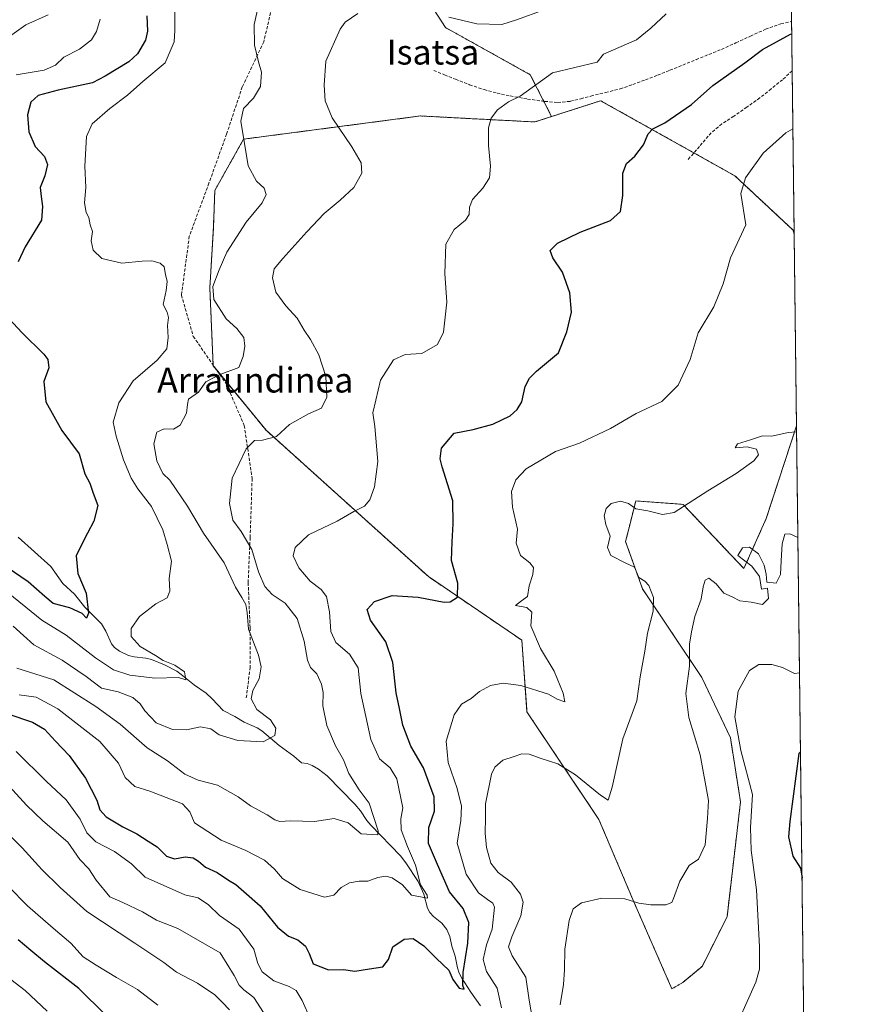
# Model space of a CAD drawing. Units: metres. Extents: x 579782 to 583206, y 4761284 to 4763638.
# Drawn here: x 582937 to 583206, y 4762640 to 4762957 of the extents above; entities that cross this region are included whole.
import ezdxf
from ezdxf.enums import TextEntityAlignment as Align

# ---------------------------------------------------------------- set-up
doc = ezdxf.new("R2010")
doc.units = ezdxf.units.M
doc.header["$MEASUREMENT"] = 0
doc.linetypes.add('TRAZOS', pattern=[0.75, 0.5, -0.25])
doc.linetypes.add('TRAZOSX2', pattern=[1.5, 1, -0.5])
for name, color, linetype, lineweight in [('Arbolado forestal', 92, 'TRAZOS', 0), ('Arbolado forestal CxS', 92, 'Continuous', 0), ('Comarca CxS', 133, 'Continuous', 0), ('Comunidad Autónoma CxS', 142, 'Continuous', 0), ('Corriente natural lineal', 142, 'Continuous', 13), ('Curva de nivel maestra', 36, 'Continuous', 30), ('Curva de nivel normal', 36, 'Continuous', 0), ('Municipio CxS', 142, 'Continuous', 0), ('Pastizal CxS', 92, 'Continuous', 0), ('Provincia CxS', 1, 'Continuous', 0), ('Senda', 19, 'TRAZOSX2', 0), ('Texto cartográfico', 19, 'Continuous', 0)]:
    doc.layers.add(name, color=color, linetype=linetype, lineweight=lineweight)
doc.styles.add('Arial', font='txt', dxfattribs={"height": 0.2})

# ---------------------------------------------------------------- blocks, each defined once
blk = doc.blocks.new('*U151')
at = {"layer": 'Arbolado forestal CxS', "color": 92, "linetype": 'Continuous', "lineweight": 0}
blk.add_polyline3d([(583063.25, 4762971.88, 362.86), (583074.36, 4762954.7, 365.58), (583101.64, 4762939.54, 368.91), (583108.52, 4762926.07, 371.87), (583103.14, 4762924.33, 371.52), (583082.92, 4762925.39, 369.24), (583066.29, 4762926.26, 368.03), (583009.34, 4762918.8, 359.95), (583000.04, 4762902.3, 358.7), (582999.6, 4762890.23, 357.95), (582998.45, 4762870.9, 359.28), (582999.54, 4762845.87, 358.9), (583016.55, 4762825.1, 364.49), (583039.67, 4762804.29, 368.39), (583068.83, 4762777.98, 374.21), (583098.93, 4762757.51, 378.45), (583100.58, 4762734.41, 381.77), (583123.73, 4762699.81, 386.12), (583134.97, 4762673.33, 389.84), (583147.27, 4762645.23, 393.18), (583150.74, 4762647.34, 392.53), (583157, 4762652.52, 391.97), (583164.99, 4762668.44, 392.27), (583169.34, 4762705.45, 393.39), (583166.08, 4762726.13, 394.17), (583156.89, 4762745.5, 391.31), (583137.78, 4762774.02, 384.23), (583132.34, 4762789.26, 386.15), (583133.86, 4762795.37, 385.89), (583135.6, 4762802.33, 384.53), (583148.92, 4762801.37, 384.61), (583150.84, 4762801.24, 384.73), (583170.43, 4762780.55, 389.61), (583177.63, 4762796.65, 387.02), (583187.37, 4762826.52, 384.78), (583194.59, 4762233.81, 468.62)], dxfattribs=at)
blk = doc.blocks.new('*U165')
at = {"layer": 'Curva de nivel normal', "color": 36, "linetype": 'Continuous', "lineweight": 0}
blk.add_polyline3d([(583014.64, 4762964.33, 360), (583012.78, 4762955.67, 360), (583012.81, 4762949, 360), (583014.13, 4762943.67, 360), (583015.13, 4762940.4, 360), (583014.79, 4762935.73, 360), (583012.5, 4762931.96, 360), (583009.34, 4762928.71, 360), (583008.45, 4762924.61, 360), (583010.77, 4762910.16, 360), (583013.43, 4762905.29, 360), (583015.99, 4762902.99, 360), (583016.59, 4762900.97, 360), (583015.32, 4762898.32, 360), (583010.11, 4762892.02, 360), (583003.88, 4762882.43, 360), (583001.44, 4762876.7, 360), (582999.4, 4762871.36, 360), (582999.72, 4762867.19, 360), (583003.74, 4762860.98, 360), (583007.17, 4762857.84, 360), (583009.36, 4762855, 360), (583009.75, 4762852.14, 360), (583009.14, 4762848.87, 360), (583007.76, 4762845.32, 360), (583001.45, 4762842.93, 360), (582997.2, 4762840.65, 360), (582994.85, 4762837.33, 360), (582991.58, 4762835.11, 360), (582991.28, 4762833.43, 360), (582990.96, 4762830.61, 360), (582988.91, 4762826.71, 360), (582986.72, 4762825.45, 360), (582983.75, 4762825.6, 360), (582981.34, 4762824.47, 360), (582980.41, 4762820.72, 360), (582981.34, 4762815.24, 360), (582983.36, 4762811.15, 360), (582985.56, 4762809, 360), (582991.28, 4762800.68, 360), (582996.37, 4762791.93, 360), (583003.1, 4762782.42, 360), (583006.68, 4762774.6, 360), (583008.81, 4762771.24, 360), (583010.01, 4762769.01, 360), (583010.43, 4762766.43, 360), (583010.87, 4762761.1, 360), (583014.1, 4762752.66, 360), (583015, 4762748.9, 360), (583014.34, 4762745.05, 360), (583012.28, 4762741.33, 360), (583011.74, 4762738.68, 360), (583013.59, 4762735.18, 360), (583017.97, 4762731.88, 360), (583019.72, 4762729.14, 360), (583019.34, 4762726.85, 360), (583015.61, 4762724.74, 360), (583007.43, 4762725.18, 360), (583001.46, 4762727.02, 360), (582998.75, 4762728.98, 360), (582995.47, 4762729.6, 360), (582990.94, 4762728.68, 360), (582986.44, 4762728.75, 360), (582981.14, 4762730.92, 360), (582977.49, 4762734.72, 360), (582976.01, 4762737.04, 360), (582973.64, 4762739.05, 360), (582968.93, 4762740.94, 360), (582963.54, 4762742.1, 360), (582958.61, 4762745.84, 360), (582950.86, 4762751.1, 360), (582941.74, 4762755.98, 360), (582935.16, 4762762.07, 360)], dxfattribs=at)
blk = doc.blocks.new('*U169')
at = {"layer": 'Curva de nivel normal', "color": 36, "linetype": 'Continuous', "lineweight": 0}
blk.add_polyline3d([(582946.11, 4762638.04, 405), (582939.02, 4762644.79, 405), (582933.02, 4762649.32, 405)], dxfattribs=at)
blk = doc.blocks.new('*U195')
at = {"layer": 'Curva de nivel maestra', "color": 36, "linetype": 'Continuous', "lineweight": 30}
for points in [[(582964.89, 4762636.92, 400), (582956.29, 4762645.36, 400), (582945.16, 4762653.95, 400), (582940.77, 4762657.67, 400), (582936.71, 4762661.01, 400)], [(583188.65, 4762721.54, 400), (583188.17, 4762721, 400), (583185.18, 4762699.12, 400), (583184.83, 4762694.19, 400), (583186.18, 4762687.96, 400), (583188.68, 4762684.12, 400), (583189.15, 4762681, 400)]]:
    blk.add_polyline3d(points, dxfattribs=at)

msp = doc.modelspace()

# ---------------------------------------------------------------- linework, layer by layer
at = {"layer": 'Arbolado forestal', "color": 92, "linetype": 'TRAZOS', "lineweight": 0}
for points in [[(583183.19, 4763170.34, 362.81), (583185.79, 4762956.7, 374.4), (583185.98, 4762940.83, 376.93), (583186.62, 4762888.16, 382.49)], [(582959.4, 4763102.41, 336.71), (582967.27, 4763075.94, 344.51), (582989.5, 4763065.84, 349.47), (583009.7, 4763050.68, 353.13), (583027.89, 4763026.43, 355.15), (583034.81, 4763018.19, 355.89), (583049.1, 4763001.17, 357.89), (583063.25, 4762971.88, 362.86), (583074.36, 4762954.7, 365.58), (583101.64, 4762939.55, 368.91), (583106, 4762930.99, 371.12), (583108.52, 4762926.07, 371.87)], [(583186.62, 4762888.16, 382.49), (583186.25, 4762889.5, 382.46), (583167.55, 4762906.98, 379.24), (583154.32, 4762914.38, 376.96), (583124.3, 4762931.17, 372.43), (583108.52, 4762926.07, 371.87)], [(583108.52, 4762926.07, 371.87), (583103.14, 4762924.33, 371.52), (583082.92, 4762925.39, 369.24), (583066.29, 4762926.26, 368.03), (583009.34, 4762918.8, 359.95), (583000.04, 4762902.3, 358.7), (582999.6, 4762890.23, 357.95), (582998.45, 4762870.9, 359.28), (582999.53, 4762846.09, 358.84), (582999.54, 4762845.87, 358.9), (583000.5, 4762844.7, 359.33), (583016.55, 4762825.1, 364.49), (583039.67, 4762804.29, 368.39), (583068.83, 4762777.98, 374.21), (583098.92, 4762757.51, 378.45), (583100.58, 4762734.41, 381.77), (583123.73, 4762699.82, 386.12), (583134.97, 4762673.33, 389.84), (583147.26, 4762645.23, 393.18), (583150.74, 4762647.34, 392.53), (583157, 4762652.52, 391.97), (583164.99, 4762668.44, 392.27), (583169.34, 4762705.45, 393.39), (583166.08, 4762726.13, 394.16), (583156.89, 4762745.5, 391.31), (583137.78, 4762774.02, 384.23), (583132.34, 4762789.26, 386.15), (583133.86, 4762795.37, 385.89), (583135.6, 4762802.33, 384.53), (583148.92, 4762801.37, 384.61), (583150.84, 4762801.24, 384.73), (583170.43, 4762780.56, 389.61), (583177.63, 4762796.65, 387.02), (583187.37, 4762826.52, 384.78)], [(583187.37, 4762826.52, 384.78), (583191.83, 4762460.15, 404.08), (583194.31, 4762256.73, 463.06), (583194.33, 4762255.48, 463.14), (583194.34, 4762254.23, 463.23), (583194.59, 4762233.81, 468.62)]]:
    msp.add_polyline3d(points, dxfattribs=at)
at = {"layer": 'Arbolado forestal CxS', "color": 92, "linetype": 'Continuous', "lineweight": 0}
msp.add_polyline3d([(583183.19, 4763170.34, 362.81), (583186.62, 4762888.15, 382.49), (583186.25, 4762889.5, 382.46), (583167.55, 4762906.98, 379.24), (583124.3, 4762931.17, 372.43), (583108.52, 4762926.07, 371.87), (583101.64, 4762939.54, 368.91), (583074.36, 4762954.7, 365.58), (583063.25, 4762971.88, 362.86)], dxfattribs=at)
at = {"layer": 'Comarca CxS', "color": 133, "linetype": 'Continuous', "lineweight": 0}
msp.add_polyline3d([(583205.66, 4761324.8, 699.08), (579809.42, 4761284.44, 1222.14), (579803.62, 4761780.37, 945.76), (579782.38, 4763597.95, 480.45), (581094.58, 4763613.53, 367.76), (583177.49, 4763638.27, 278.62), (583205.66, 4761324.8, 699.08)], close=True, dxfattribs=at)
msp.add_polyline3d([(583205.66, 4761324.8, 699.08), (579809.42, 4761284.44, 1222.14), (579803.62, 4761780.37, 945.76), (579782.38, 4763597.95, 480.45), (581094.58, 4763613.53, 367.76), (583177.49, 4763638.27, 278.62), (583205.66, 4761324.8, 699.08)], close=True, dxfattribs=at)
at = {"layer": 'Comunidad Autónoma CxS', "color": 142, "linetype": 'Continuous', "lineweight": 0}
msp.add_polyline3d([(583205.66, 4761324.8, 699.08), (579809.42, 4761284.44, 1222.14), (579782.38, 4763597.95, 480.45), (583177.49, 4763638.27, 278.62), (583205.66, 4761324.8, 699.08)], close=True, dxfattribs=at)
msp.add_polyline3d([(583205.66, 4761324.8, 699.08), (579809.42, 4761284.44, 1222.14), (579782.38, 4763597.95, 480.45), (583177.49, 4763638.27, 278.62), (583205.66, 4761324.8, 699.08)], close=True, dxfattribs=at)
at = {"layer": 'Corriente natural lineal', "color": 142, "linetype": 'Continuous', "lineweight": 13}
msp.add_polyline3d([(583085.58, 4762639.81, 376.46), (583082.47, 4762644.18, 375.83), (583079.56, 4762648.76, 375.54), (583078.75, 4762650.31, 374.93), (583078.21, 4762652.09, 374.29), (583077.42, 4762655.77, 373.41), (583076.4, 4762659.04, 372.42), (583075.72, 4762662.17, 371.96), (583074.79, 4762664.4, 371.77), (583073.14, 4762666.4, 371.76), (583070.44, 4762668.6, 371.54), (583069.33, 4762669.8, 371.4), (583068.54, 4762671.3, 371.09), (583067.35, 4762675.72, 370.38), (583065.5, 4762679.78, 370), (583061.55, 4762685.81, 368.13), (583059.8, 4762688.06, 368.05), (583050.25, 4762697.96, 364.26), (583049.04, 4762699.44, 364.06), (583046.97, 4762702.56, 362.96), (583045.14, 4762704.76, 363.04), (583036.19, 4762713.83, 362.17), (583033.49, 4762716.01, 361.53), (583031.41, 4762717.22, 360.76), (583029.78, 4762717.82, 360.48), (583028, 4762718, 360.26), (583025.51, 4762720.19, 360.46), (583020.78, 4762723.58, 360.09), (583015.2, 4762728.38, 358), (583013.7, 4762729.3, 358.16), (583009.49, 4762731.08, 358.5), (583006.53, 4762732.92, 358.06), (583002.79, 4762734.91, 357.29), (582999.23, 4762738.59, 356.34), (582997.23, 4762740.42, 356.37), (582993.5, 4762743.03, 355.53), (582989.27, 4762746.49, 355.13), (582987.8, 4762747.51, 354.74), (582983.84, 4762749.63, 354.25), (582979.7, 4762751.33, 354.34), (582977.86, 4762751.73, 354.25), (582974.04, 4762752.2, 353.84), (582972.22, 4762752.62, 353.6), (582969.37, 4762753.96, 353.15), (582967.76, 4762755.11, 352.85), (582966.75, 4762756.39, 352.58), (582965.01, 4762760.42, 351.67), (582963.56, 4762762.8, 350.35), (582958.17, 4762768.09, 349.62), (582954.9, 4762772.29, 348.23), (582951.13, 4762775.72, 347.38), (582947.25, 4762781.28, 346.59), (582936.71, 4762790.72, 344.92)], dxfattribs=at)
at = {"layer": 'Curva de nivel maestra', "color": 36, "linetype": 'Continuous', "lineweight": 30}
for points in [[(582978.19, 4762958.45, 350), (582978.4, 4762953.58, 350), (582977.69, 4762950.66, 350), (582975.18, 4762946.29, 350), (582972.34, 4762943.71, 350), (582964.77, 4762939.09, 350), (582960.69, 4762936.91, 350), (582949.58, 4762934.6, 350), (582943.14, 4762932.88, 350), (582940.82, 4762930.67, 350), (582939.71, 4762926.67, 350), (582940.15, 4762921.2, 350), (582942.26, 4762916.47, 350), (582945.26, 4762913.2, 350), (582946.15, 4762910.67, 350), (582945.31, 4762907, 350), (582943.87, 4762903.25, 350), (582944.13, 4762900.33, 350), (582944.61, 4762897.09, 350), (582944.26, 4762892.69, 350), (582939.02, 4762884.17, 350), (582936.78, 4762879.33, 350)], [(582933.4, 4762733.82, 375), (582941.35, 4762731.15, 375), (582945.24, 4762728.82, 375), (582948.76, 4762725, 375), (582953.13, 4762720.39, 375), (582958.44, 4762713.1, 375), (582962.08, 4762706.01, 375), (582962.99, 4762702.95, 375), (582965.03, 4762700.66, 375), (582970.4, 4762697.4, 375), (582974.98, 4762695.14, 375), (582978.59, 4762692.85, 375), (582981.5, 4762691.04, 375), (582984.54, 4762687.94, 375), (582987.1, 4762687.18, 375), (582990.52, 4762687.72, 375), (582993.08, 4762687.42, 375), (582994.85, 4762686.39, 375), (582997.11, 4762684.43, 375), (583000.8, 4762682.7, 375), (583004.46, 4762680.22, 375), (583006.85, 4762678.88, 375), (583009.4, 4762676.66, 375), (583014.63, 4762672.02, 375), (583020.24, 4762665.1, 375), (583023.8, 4762662.24, 375), (583026.74, 4762661.04, 375), (583029.24, 4762659.05, 375), (583030.44, 4762656.67, 375), (583031.78, 4762653.3, 375), (583036.62, 4762651.35, 375), (583041.46, 4762651.55, 375), (583045.12, 4762650.94, 375), (583049.82, 4762651.77, 375), (583054.16, 4762652.33, 375), (583055.96, 4762654.69, 375), (583057.43, 4762658.75, 375), (583061.03, 4762661.28, 375), (583063.92, 4762661.48, 375), (583067.34, 4762659.16, 375), (583071.39, 4762655.08, 375), (583075.44, 4762651.25, 375), (583076.7, 4762648.31, 375), (583078.7, 4762645.47, 375), (583080.31, 4762645.14, 375), (583079.92, 4762646.32, 375), (583080.04, 4762650.5, 375), (583081.55, 4762660, 375), (583081.86, 4762666.67, 375), (583080, 4762671.1, 375), (583075.62, 4762676.54, 375), (583071.74, 4762685.3, 375), (583068.83, 4762692.1, 375), (583068.94, 4762697.24, 375), (583070.85, 4762702.42, 375), (583070.64, 4762707.12, 375), (583067.24, 4762716.47, 375), (583063.2, 4762723.44, 375), (583060.56, 4762730.13, 375), (583059.5, 4762735.47, 375), (583058.41, 4762740.58, 375), (583057.35, 4762750.32, 375), (583055.1, 4762756.96, 375), (583050.16, 4762763.94, 375), (583049.15, 4762767.43, 375), (583051.44, 4762769.98, 375), (583057.2, 4762771.91, 375), (583065.5, 4762771.31, 375), (583073.89, 4762769.77, 375), (583075.85, 4762769.91, 375), (583078.19, 4762771.34, 375), (583078.29, 4762775.84, 375), (583076.29, 4762783.2, 375), (583076.51, 4762789.13, 375), (583076.85, 4762795, 375), (583076.72, 4762802.33, 375), (583073.28, 4762813.33, 375), (583072.66, 4762815.85, 375), (583073.09, 4762819.36, 375), (583077.15, 4762824.12, 375), (583083.23, 4762825.29, 375), (583089.59, 4762827.03, 375), (583095.16, 4762829.77, 375), (583097.46, 4762831.8, 375), (583098.88, 4762834.27, 375), (583100.03, 4762839.16, 375), (583101.36, 4762841.91, 375), (583103.62, 4762844.14, 375), (583110.77, 4762850.06, 375), (583113.46, 4762856.82, 375), (583114.9, 4762863.13, 375), (583114.4, 4762869.3, 375), (583112, 4762875.95, 375), (583108.93, 4762880.57, 375), (583108.08, 4762883, 375), (583110.38, 4762885.29, 375), (583117.65, 4762888.83, 375), (583127.5, 4762892.62, 375), (583130.73, 4762895.49, 375), (583131.47, 4762900.62, 375), (583131.48, 4762907.82, 375), (583132.66, 4762911, 375), (583135.29, 4762913.33, 375), (583138.08, 4762917, 375), (583139.62, 4762920.53, 375), (583141.06, 4762922.12, 375), (583145.01, 4762924.09, 375), (583153.58, 4762929.99, 375), (583160.44, 4762936.07, 375), (583170.77, 4762943.31, 375), (583176.44, 4762947.66, 375), (583185.44, 4762952.54, 375), (583185.84, 4762952.69, 375)], [(582933.76, 4762861.1, 350), (582937.98, 4762856.41, 350), (582945.04, 4762849.61, 350), (582946.27, 4762847.88, 350), (582946.58, 4762845.2, 350), (582944.96, 4762840.73, 350), (582945.68, 4762834.24, 350), (582950.84, 4762825.06, 350), (582956.33, 4762817.48, 350), (582958.21, 4762811.11, 350), (582959.82, 4762808.05, 350), (582960.9, 4762804.79, 350), (582962.34, 4762800.9, 350), (582961.1, 4762795.81, 350), (582959.02, 4762792, 350), (582957.48, 4762788.82, 350), (582955.38, 4762784.67, 350), (582955.97, 4762779, 350), (582958.62, 4762772.67, 350), (582959.41, 4762766.19, 350), (582958.76, 4762764.6, 350), (582957.32, 4762766.08, 350), (582953.38, 4762767.95, 350), (582947.97, 4762769.3, 350), (582945.33, 4762771.6, 350), (582939.92, 4762776.25, 350), (582933.18, 4762780.92, 350)]]:
    msp.add_polyline3d(points, dxfattribs=at)
at = {"layer": 'Curva de nivel normal', "color": 36, "linetype": 'Continuous', "lineweight": 0}
for points in [[(582931.73, 4762950.2, 340), (582939.25, 4762955.59, 340), (582946.43, 4762958.83, 340)], [(582932.94, 4762773.2, 355), (582939.25, 4762768.16, 355), (582944.36, 4762763.93, 355), (582952.19, 4762759.1, 355), (582961.62, 4762751.85, 355), (582967.44, 4762748, 355), (582972.65, 4762746.22, 355), (582980.76, 4762745.32, 355), (582988.35, 4762745.46, 355), (582990.68, 4762744.77, 355), (582990.3, 4762747.28, 355), (582987.17, 4762749.42, 355), (582983.4, 4762750.97, 355), (582981, 4762752.56, 355), (582975.97, 4762755.53, 355), (582973.12, 4762758.68, 355), (582973.15, 4762761.32, 355), (582975.81, 4762765.13, 355), (582981.1, 4762769.18, 355), (582984.76, 4762771.13, 355), (582985.59, 4762773.33, 355), (582985.41, 4762777.33, 355), (582986.07, 4762782.93, 355), (582984.7, 4762788.26, 355), (582983.32, 4762793.04, 355), (582979.64, 4762800.5, 355), (582975.25, 4762806.21, 355), (582973.1, 4762809.64, 355), (582970.7, 4762815.56, 355), (582968.32, 4762823.23, 355), (582967.33, 4762827.71, 355), (582969.1, 4762833.92, 355), (582973.77, 4762841, 355), (582981.45, 4762847.65, 355), (582984.57, 4762851.25, 355), (582985.07, 4762855, 355), (582984.78, 4762858.76, 355), (582985.15, 4762861.39, 355), (582984.68, 4762863.1, 355), (582983.44, 4762865.6, 355), (582984.44, 4762870.07, 355), (582984.7, 4762872.98, 355), (582984.14, 4762875.19, 355), (582983.7, 4762877.69, 355), (582982.42, 4762878.84, 355), (582979.75, 4762879.62, 355), (582976.61, 4762879.5, 355), (582970.08, 4762878.84, 355), (582963.63, 4762880.33, 355), (582960.86, 4762883.04, 355), (582960.19, 4762886.11, 355), (582960.65, 4762889.05, 355), (582959.95, 4762891.2, 355), (582959.48, 4762893.54, 355), (582958.6, 4762895.16, 355), (582958.13, 4762898.35, 355), (582958.51, 4762903.18, 355), (582958.16, 4762910.09, 355), (582958.76, 4762919.69, 355), (582960.59, 4762923.76, 355), (582966.21, 4762928.67, 355), (582971.99, 4762933, 355), (582976.91, 4762937.33, 355), (582984.04, 4762943.33, 355), (582986.95, 4762950.1, 355), (582987.23, 4762953.74, 355), (582987.2, 4762959.87, 355)], [(583046.1, 4762959.27, 365), (583042.05, 4762956.47, 365), (583040.42, 4762954.22, 365), (583035.82, 4762943.92, 365), (583035.32, 4762936.15, 365), (583035.55, 4762931.12, 365), (583037.87, 4762925.67, 365), (583044.22, 4762916.33, 365), (583047.18, 4762911.2, 365), (583047.4, 4762907.82, 365), (583044.78, 4762903.24, 365), (583040.47, 4762899.18, 365), (583035.27, 4762894.83, 365), (583029.74, 4762889, 365), (583021.97, 4762880.4, 365), (583019.16, 4762877.03, 365), (583018.6, 4762874.13, 365), (583019.69, 4762869.59, 365), (583022.89, 4762865.12, 365), (583026.58, 4762861.14, 365), (583028.8, 4762857.33, 365), (583030.9, 4762854.34, 365), (583033.53, 4762849.4, 365), (583035.8, 4762842.4, 365), (583036.17, 4762835.72, 365), (583034.4, 4762832.23, 365), (583030.2, 4762830.4, 365), (583024.08, 4762826.9, 365), (583019.87, 4762823.12, 365), (583015.36, 4762821.87, 365), (583012.79, 4762821.76, 365), (583010.15, 4762819.16, 365), (583005.68, 4762809.67, 365), (583004.74, 4762801.46, 365), (583005.85, 4762796.19, 365), (583008.54, 4762792.46, 365), (583011.94, 4762786.67, 365), (583014.1, 4762779.56, 365), (583016.11, 4762774.8, 365), (583018.5, 4762772.21, 365), (583022.67, 4762769.45, 365), (583026.57, 4762764.48, 365), (583028.84, 4762757.2, 365), (583029.94, 4762751.12, 365), (583030.91, 4762748.76, 365), (583032.9, 4762746.64, 365), (583034.44, 4762743.33, 365), (583034.9, 4762740.64, 365), (583034.88, 4762736.4, 365), (583036.18, 4762730.06, 365), (583038.87, 4762723.52, 365), (583041.49, 4762718.98, 365), (583043.16, 4762714.59, 365), (583046.52, 4762709.31, 365), (583049.8, 4762705, 365), (583052.68, 4762696.14, 365), (583052.59, 4762694.82, 365), (583047.15, 4762695.16, 365), (583042.96, 4762698.7, 365), (583038.48, 4762700.16, 365), (583032.2, 4762699.19, 365), (583024.48, 4762699.32, 365), (583020.94, 4762699.16, 365), (583019.34, 4762699.71, 365), (583016.94, 4762701.32, 365), (583011.57, 4762704.16, 365), (583007.58, 4762707.1, 365), (583000.95, 4762710.82, 365), (582994.69, 4762712.43, 365), (582990.36, 4762714.33, 365), (582984.87, 4762718.66, 365), (582978.24, 4762722.88, 365), (582969.53, 4762730.46, 365), (582961.74, 4762736.19, 365), (582948.2, 4762744.77, 365), (582936.29, 4762748.53, 365)], [(582937.06, 4762739.93, 370), (582942.49, 4762739.16, 370), (582949.46, 4762735.43, 370), (582963.02, 4762724.92, 370), (582969.06, 4762717.92, 370), (582971.22, 4762713.31, 370), (582974.27, 4762710.46, 370), (582979.09, 4762708.9, 370), (582989.63, 4762704.83, 370), (582992, 4762702.24, 370), (582993.56, 4762698.77, 370), (583002.1, 4762693.12, 370), (583010.08, 4762689.8, 370), (583016.02, 4762686.71, 370), (583019.3, 4762683.79, 370), (583021.84, 4762680.79, 370), (583027.51, 4762677.21, 370), (583035.34, 4762674.83, 370), (583038.38, 4762675.41, 370), (583040.76, 4762677.91, 370), (583043.43, 4762679.4, 370), (583046.59, 4762679.97, 370), (583049.38, 4762679.9, 370), (583052.6, 4762681.16, 370), (583055.14, 4762681.52, 370), (583057.2, 4762681.04, 370), (583060.46, 4762678.75, 370), (583063.44, 4762675.48, 370), (583068.52, 4762674.5, 370), (583068.4, 4762675.46, 370), (583066.24, 4762678.81, 370), (583064.73, 4762685.1, 370), (583062.08, 4762691.06, 370), (583060.1, 4762696.49, 370), (583059.96, 4762700.02, 370), (583060.63, 4762703.53, 370), (583058.68, 4762712.85, 370), (583056.47, 4762716.44, 370), (583053.1, 4762719.3, 370), (583050.26, 4762725.59, 370), (583047.06, 4762740.33, 370), (583046.17, 4762748.58, 370), (583043.45, 4762753, 370), (583039, 4762756.74, 370), (583037.37, 4762760.29, 370), (583036.98, 4762766.61, 370), (583035.97, 4762771.57, 370), (583034.3, 4762773.8, 370), (583030.76, 4762776.5, 370), (583027.09, 4762780.81, 370), (583025.31, 4762784.66, 370), (583025.94, 4762787.4, 370), (583030.22, 4762791.44, 370), (583039.44, 4762795.85, 370), (583044.77, 4762798.98, 370), (583048.28, 4762800.65, 370), (583049.98, 4762802.65, 370), (583051.49, 4762806.84, 370), (583052.55, 4762815, 370), (583051.58, 4762826.3, 370), (583050.99, 4762830.73, 370), (583051.86, 4762834.78, 370), (583053.4, 4762841.2, 370), (583057.62, 4762847.77, 370), (583061.32, 4762849.43, 370), (583066.73, 4762849.77, 370), (583071.75, 4762852.67, 370), (583073.67, 4762856.67, 370), (583074.79, 4762866.33, 370), (583074.1, 4762875.55, 370), (583074.47, 4762884.98, 370), (583077.11, 4762889.72, 370), (583080.82, 4762892.69, 370), (583082, 4762894.58, 370), (583082.03, 4762896.9, 370), (583083.07, 4762899.35, 370), (583086.38, 4762902.97, 370), (583088.5, 4762906.34, 370), (583088.87, 4762910.15, 370), (583088.14, 4762916.73, 370), (583088.23, 4762922.43, 370), (583089.01, 4762925.59, 370), (583091.06, 4762928.23, 370), (583094.59, 4762930.76, 370), (583098.39, 4762932.59, 370), (583108.77, 4762940.18, 370), (583123.14, 4762943.59, 370), (583125.23, 4762946.15, 370), (583135.85, 4762950.72, 370), (583140.49, 4762954.57, 370), (583145.36, 4762959.1, 370)], [(583106.16, 4762960.39, 365), (583097.21, 4762957.17, 365), (583092.52, 4762955.75, 365), (583084.46, 4762955.87, 365), (583075.4, 4762958.01, 365)], [(582936.11, 4762939.45, 345), (582945.15, 4762941.03, 345), (582948.77, 4762942.62, 345), (582951.43, 4762945.15, 345), (582956.43, 4762947.76, 345), (582960.32, 4762950.78, 345), (582961.97, 4762953.4, 345), (582963.17, 4762957.41, 345)], [(583186.21, 4762922.17, 380), (583183.88, 4762920.84, 380), (583176.61, 4762914.27, 380), (583170.89, 4762906.33, 380), (583169.47, 4762901.33, 380), (583171, 4762891.23, 380), (583166.14, 4762880.63, 380), (583163.7, 4762872.17, 380), (583160.7, 4762864.79, 380), (583155.68, 4762856.47, 380), (583153.08, 4762847.82, 380), (583149.23, 4762839.65, 380), (583143.99, 4762834.36, 380), (583135.69, 4762830.51, 380), (583127.42, 4762825.67, 380), (583117.45, 4762820.9, 380), (583109.75, 4762818.26, 380), (583100.33, 4762812.67, 380), (583097.01, 4762809.1, 380), (583095.59, 4762805.41, 380), (583095.87, 4762800.35, 380), (583097.51, 4762793.3, 380), (583097.13, 4762788.7, 380), (583098.53, 4762784.76, 380), (583101.52, 4762782.4, 380), (583102.71, 4762780.88, 380), (583102.49, 4762778.67, 380), (583101.3, 4762775, 380), (583100.7, 4762771.56, 380), (583098.76, 4762770.18, 380), (583096.92, 4762768.72, 380), (583100.55, 4762768.03, 380), (583102.16, 4762766.58, 380), (583101.78, 4762762.13, 380), (583104.9, 4762754.85, 380), (583109.3, 4762747.57, 380), (583112.26, 4762740.51, 380), (583112.72, 4762737.62, 380), (583110.31, 4762738.54, 380), (583107.55, 4762740.12, 380), (583098.59, 4762742.97, 380), (583092.86, 4762743.69, 380), (583088.83, 4762742.92, 380), (583085.33, 4762740.97, 380), (583082.56, 4762738.79, 380), (583079.49, 4762736.95, 380), (583077.12, 4762733.51, 380), (583074.56, 4762725.02, 380), (583075.17, 4762718.09, 380), (583078.14, 4762709.79, 380), (583079.51, 4762704.1, 380), (583079.32, 4762699.5, 380), (583078.14, 4762692.18, 380), (583080.96, 4762682.14, 380), (583084.97, 4762676.2, 380), (583087.83, 4762674.04, 380), (583089.58, 4762672.9, 380), (583090.09, 4762671.6, 380), (583089.32, 4762664.54, 380), (583087.52, 4762659.42, 380), (583086.5, 4762654.73, 380), (583087.58, 4762650.81, 380), (583090.95, 4762645.51, 380), (583092.4, 4762639.17, 380)], [(583187.4, 4762824.61, 385), (583184.71, 4762824.36, 385), (583179.44, 4762823.23, 385), (583176.44, 4762823.24, 385), (583172.59, 4762821.96, 385), (583168.36, 4762820.76, 385), (583167.66, 4762819.4, 385), (583171.49, 4762819.72, 385), (583174.51, 4762818.99, 385), (583175.13, 4762817.19, 385), (583173.62, 4762815.27, 385), (583167.98, 4762811.19, 385), (583158.77, 4762805.56, 385), (583147.94, 4762798.66, 385), (583144.18, 4762797.95, 385), (583139.47, 4762799.12, 385), (583135.58, 4762799.8, 385), (583133.31, 4762801.47, 385), (583130.66, 4762802.28, 385), (583127.72, 4762801.55, 385), (583126.04, 4762799.94, 385), (583125.41, 4762797.51, 385), (583125.94, 4762794.75, 385), (583127.37, 4762791, 385), (583126.48, 4762787.32, 385), (583127.6, 4762784.78, 385), (583132.23, 4762782.44, 385), (583135.24, 4762781.04, 385), (583136.6, 4762777.73, 385), (583138.49, 4762776.52, 385), (583139.8, 4762775.13, 385), (583141.34, 4762771.27, 385), (583141.16, 4762766.87, 385), (583139.34, 4762759.8, 385), (583138.5, 4762754, 385), (583137.06, 4762745.67, 385), (583135.96, 4762738.04, 385), (583131.44, 4762725.81, 385), (583128.04, 4762710.17, 385), (583126.77, 4762706.05, 385), (583124.25, 4762707.61, 385), (583116.17, 4762714.22, 385), (583110.49, 4762717.71, 385), (583105.13, 4762719.39, 385), (583101.25, 4762720.86, 385), (583098.91, 4762720.97, 385), (583096.46, 4762720.09, 385), (583092.77, 4762718.9, 385), (583090.2, 4762716.59, 385), (583089.1, 4762714.35, 385), (583087.2, 4762704.82, 385), (583087.24, 4762700.36, 385), (583087.07, 4762695.44, 385), (583087.49, 4762690.73, 385), (583088.99, 4762685.77, 385), (583091.3, 4762682.72, 385), (583095.46, 4762679.66, 385), (583098.53, 4762675.76, 385), (583099.32, 4762673.22, 385), (583098.57, 4762668.76, 385), (583095.65, 4762662.03, 385), (583094.62, 4762658.8, 385), (583095.8, 4762655.92, 385), (583100.22, 4762648.99, 385), (583101.26, 4762641.59, 385), (583103.05, 4762631.62, 385)], [(583187.81, 4762790.59, 390), (583185.22, 4762791.78, 390), (583183.56, 4762791.67, 390), (583182.79, 4762788.5, 390), (583182.38, 4762783.05, 390), (583182.25, 4762778.66, 390), (583180.77, 4762775.84, 390), (583177.82, 4762776.24, 390), (583177.58, 4762778.8, 390), (583176.98, 4762781.69, 390), (583175.1, 4762785.33, 390), (583172.27, 4762787.5, 390), (583170.02, 4762787.28, 390), (583168.51, 4762784.74, 390), (583173.03, 4762781.39, 390), (583175.45, 4762778, 390), (583176.05, 4762773.92, 390), (583178.05, 4762774.28, 390), (583178.36, 4762770.98, 390), (583176.41, 4762769.05, 390), (583172.77, 4762769.75, 390), (583169.1, 4762770.2, 390), (583166.61, 4762771.5, 390), (583163.94, 4762772.63, 390), (583161.54, 4762775.61, 390), (583159.11, 4762777.5, 390), (583157.92, 4762776.84, 390), (583157.27, 4762774.67, 390), (583156.63, 4762770.67, 390), (583154.59, 4762765.14, 390), (583153.57, 4762760.25, 390), (583152.93, 4762756.25, 390), (583152.92, 4762749.18, 390), (583151.78, 4762740.34, 390), (583152.74, 4762732.64, 390), (583156.37, 4762720.6, 390), (583159.06, 4762705.96, 390), (583158.75, 4762700.06, 390), (583157.97, 4762691.65, 390), (583155.8, 4762687.02, 390), (583152.77, 4762685, 390), (583149.83, 4762679.94, 390), (583147.8, 4762674.35, 390), (583147.19, 4762673.11, 390), (583145.25, 4762672.28, 390), (583140.44, 4762672.28, 390), (583136.64, 4762672.87, 390), (583132.07, 4762674.23, 390), (583124.71, 4762674.45, 390), (583118.11, 4762672.97, 390), (583115.43, 4762671, 390), (583114.16, 4762667.33, 390), (583112.72, 4762658.01, 390), (583112.69, 4762651.37, 390), (583112.3, 4762646.69, 390), (583111.24, 4762640.18, 390)], [(583188.34, 4762747.01, 395), (583186.77, 4762746.8, 395), (583182.83, 4762748.73, 395), (583179.37, 4762749.73, 395), (583175.26, 4762749.68, 395), (583172.26, 4762747.8, 395), (583168.61, 4762741.05, 395), (583167.51, 4762732.88, 395), (583169.46, 4762722.04, 395), (583173.24, 4762707.88, 395), (583172.57, 4762697.21, 395), (583172.77, 4762689.89, 395), (583174.5, 4762677.12, 395), (583175.46, 4762658.76, 395), (583175.41, 4762651.59, 395), (583174.25, 4762647.38, 395), (583166.03, 4762629, 395)], [(583030.91, 4762635.56, 380), (583028.14, 4762641.56, 380), (583026.21, 4762644.72, 380), (583023.99, 4762646.08, 380), (583019.1, 4762647.87, 380), (583015.29, 4762650.72, 380), (583013.94, 4762653.42, 380), (583012.6, 4762658.06, 380), (583007.87, 4762664.44, 380), (583001.6, 4762668.92, 380), (582998.07, 4762672.3, 380), (582994.73, 4762674.62, 380), (582990.4, 4762675.49, 380), (582977.6, 4762681.28, 380), (582973.26, 4762685.49, 380), (582967.73, 4762689.54, 380), (582961.76, 4762692.65, 380), (582958.88, 4762695.45, 380), (582956.71, 4762699.94, 380), (582952.2, 4762706.1, 380), (582945.81, 4762712.05, 380), (582936.06, 4762721.64, 380)], [(583015.75, 4762637.62, 385), (583012.6, 4762642.5, 385), (583009.36, 4762644.92, 385), (583007.88, 4762646.44, 385), (583006.32, 4762649.54, 385), (583001.79, 4762656.89, 385), (582988.16, 4762664.66, 385), (582981.33, 4762667.4, 385), (582976.74, 4762670.02, 385), (582970.39, 4762673.07, 385), (582966.29, 4762674.94, 385), (582961.87, 4762680.28, 385), (582959.48, 4762683.88, 385), (582956.54, 4762686.95, 385), (582952.76, 4762692.51, 385), (582944.63, 4762699.4, 385), (582939.38, 4762704.43, 385), (582931.7, 4762712.89, 385)], [(583004.82, 4762638.47, 390), (583002.42, 4762641.01, 390), (583000.04, 4762643.39, 390), (582994.52, 4762647.09, 390), (582987.72, 4762650.64, 390), (582983.64, 4762653.72, 390), (582974.31, 4762660, 390), (582958.82, 4762670.16, 390), (582950.29, 4762677.88, 390), (582944.36, 4762683.66, 390), (582938.05, 4762690.64, 390), (582934.42, 4762694.33, 390)], [(582981.69, 4762640.02, 395), (582975.2, 4762645.1, 395), (582968.42, 4762648.98, 395), (582961.88, 4762652.95, 395), (582957.71, 4762655.62, 395), (582953.74, 4762659.97, 395), (582947.96, 4762664.77, 395), (582939.76, 4762671.96, 395), (582933.61, 4762678.19, 395)]]:
    msp.add_polyline3d(points, dxfattribs=at)
at = {"layer": 'Municipio CxS', "color": 142, "linetype": 'Continuous', "lineweight": 0}
msp.add_polyline3d([(582469.94, 4763629.87, 335.9), (583177.49, 4763638.27, 278.62), (583201.35, 4761678.38, 578.22)], dxfattribs=at)
msp.add_polyline3d([(582469.94, 4763629.87, 335.9), (583177.49, 4763638.27, 278.62), (583201.35, 4761678.38, 578.22)], dxfattribs=at)
at = {"layer": 'Pastizal CxS', "color": 92, "linetype": 'Continuous', "lineweight": 0}
msp.add_polyline3d([(583186.62, 4762888.15, 382.49), (583187.37, 4762826.52, 384.78), (583177.63, 4762796.65, 387.02), (583170.43, 4762780.55, 389.61), (583150.84, 4762801.24, 384.73), (583148.92, 4762801.37, 384.61), (583135.6, 4762802.33, 384.53), (583133.86, 4762795.37, 385.89), (583132.34, 4762789.26, 386.15), (583137.78, 4762774.02, 384.23), (583156.89, 4762745.5, 391.31), (583166.08, 4762726.13, 394.17), (583169.34, 4762705.45, 393.39), (583164.99, 4762668.44, 392.27), (583157, 4762652.52, 391.97), (583150.74, 4762647.34, 392.53), (583147.27, 4762645.23, 393.18), (583134.97, 4762673.33, 389.84), (583123.73, 4762699.81, 386.12), (583100.58, 4762734.41, 381.77), (583098.93, 4762757.51, 378.45), (583068.83, 4762777.98, 374.21), (583039.67, 4762804.29, 368.39), (583016.55, 4762825.1, 364.49), (582999.54, 4762845.87, 358.9), (582998.45, 4762870.9, 359.28), (582999.6, 4762890.23, 357.95), (583000.04, 4762902.3, 358.7), (583009.34, 4762918.8, 359.95), (583066.29, 4762926.26, 368.03), (583082.92, 4762925.39, 369.24), (583103.14, 4762924.33, 371.52), (583108.52, 4762926.07, 371.87), (583124.3, 4762931.17, 372.43), (583167.55, 4762906.98, 379.24), (583186.25, 4762889.5, 382.46), (583186.62, 4762888.15, 382.49)], close=True, dxfattribs=at)
for points in [[(583186.62, 4762888.16, 382.49), (583186.25, 4762889.5, 382.46), (583167.55, 4762906.98, 379.24), (583154.32, 4762914.38, 376.96), (583124.3, 4762931.17, 372.43), (583108.52, 4762926.07, 371.87)], [(583108.52, 4762926.07, 371.87), (583103.14, 4762924.33, 371.52), (583082.92, 4762925.39, 369.24), (583066.29, 4762926.26, 368.03), (583009.34, 4762918.8, 359.95), (583000.04, 4762902.3, 358.7), (582999.6, 4762890.23, 357.95), (582998.45, 4762870.9, 359.28), (582999.53, 4762846.09, 358.84), (582999.54, 4762845.87, 358.9), (583000.5, 4762844.7, 359.33), (583016.55, 4762825.1, 364.49), (583039.67, 4762804.29, 368.39), (583068.83, 4762777.98, 374.21), (583098.92, 4762757.51, 378.45), (583100.58, 4762734.41, 381.77), (583123.73, 4762699.82, 386.12), (583134.97, 4762673.33, 389.84), (583147.26, 4762645.23, 393.18), (583150.74, 4762647.34, 392.53), (583157, 4762652.52, 391.97), (583164.99, 4762668.44, 392.27), (583169.34, 4762705.45, 393.39), (583166.08, 4762726.13, 394.16), (583156.89, 4762745.5, 391.31), (583137.78, 4762774.02, 384.23), (583132.34, 4762789.26, 386.15), (583133.86, 4762795.37, 385.89), (583135.6, 4762802.33, 384.53), (583148.92, 4762801.37, 384.61), (583150.84, 4762801.24, 384.73), (583170.43, 4762780.56, 389.61), (583177.63, 4762796.65, 387.02), (583187.37, 4762826.52, 384.78)], [(583186.62, 4762888.16, 382.49), (583187.37, 4762826.52, 384.78)]]:
    msp.add_polyline3d(points, dxfattribs=at)
at = {"layer": 'Provincia CxS', "color": 1, "linetype": 'Continuous', "lineweight": 0}
msp.add_polyline3d([(583205.66, 4761324.8, 699.08), (579809.42, 4761284.44, 1222.14), (579782.38, 4763597.95, 480.45), (583177.49, 4763638.27, 278.62), (583205.66, 4761324.8, 699.08)], close=True, dxfattribs=at)
msp.add_polyline3d([(583205.66, 4761324.8, 699.08), (579809.42, 4761284.44, 1222.14), (579782.38, 4763597.95, 480.45), (583177.49, 4763638.27, 278.62), (583205.66, 4761324.8, 699.08)], close=True, dxfattribs=at)
at = {"layer": 'Senda', "color": 19, "linetype": 'TRAZOSX2', "lineweight": 0}
for points in [[(583048.08, 4763029.81, 353.08), (583038.61, 4763023.5, 355.14), (583032.29, 4763014.65, 356.34), (583026.6, 4763000.74, 357.82), (583025.34, 4762987.46, 359.34), (583020.28, 4762969.76, 360.63), (583015.86, 4762950.16, 360.7), (583008.91, 4762935.62, 359.4), (583003.85, 4762920.44, 359.31), (582998.17, 4762904.63, 358.74), (582991.85, 4762887.56, 357.05), (582989.32, 4762868.59, 356.39), (582993.11, 4762855.32, 356.56), (583003.85, 4762839.88, 360.88), (583009.54, 4762826.61, 363.83), (583012.07, 4762809.54, 366.02), (583011.43, 4762790.57, 365.33), (583010.8, 4762776.03, 362.28), (583011.43, 4762761.48, 359.99), (583011.43, 4762748.84, 359.18), (583010.17, 4762738.72, 359.6)], [(583070.55, 4762940.91, 367.77), (583074.04, 4762939.49, 367.95), (583077.54, 4762938.07, 368.33), (583082.11, 4762936.31, 368.68), (583086.76, 4762934.74, 368.81), (583090.93, 4762933.62, 369.3), (583095.17, 4762932.72, 369.68), (583100.73, 4762931.72, 370.4), (583106.31, 4762930.95, 371.16), (583110.46, 4762930.59, 371.61), (583114.58, 4762930.98, 371.97), (583117.88, 4762931.82, 372.14), (583121.16, 4762932.67, 372.25), (583125.87, 4762933.79, 372.13), (583130.55, 4762934.98, 371.91), (583134.64, 4762936.35, 372.01), (583138.69, 4762937.91, 372), (583142.64, 4762939.4, 371.99), (583146.58, 4762940.95, 372.27), (583155.04, 4762944.39, 372.93), (583159.13, 4762946.04, 373.28), (583163.2, 4762947.7, 373.47), (583167.88, 4762949.78, 373.63), (583172.53, 4762951.94, 373.85), (583177.37, 4762954.16, 373.96), (583182.36, 4762955.97, 374.23), (583185.79, 4762956.7, 374.4)], [(583185.98, 4762940.83, 376.93), (583185.98, 4762940.83, 376.93), (583182.85, 4762937.94, 377.03), (583179.25, 4762934.95, 377.14), (583175.56, 4762932.08, 377.25), (583171.38, 4762929.12, 377.24), (583167.19, 4762926.18, 377.32), (583163.37, 4762923.72, 377.2), (583159.92, 4762920.87, 377), (583156.12, 4762916.46, 376.98), (583152.31, 4762912.05, 376.97)]]:
    msp.add_polyline3d(points, dxfattribs=at)

# ---------------------------------------------------------------- block references
at = {"layer": 'Arbolado forestal CxS', "color": 92, "linetype": 'Continuous', "lineweight": 0}
msp.add_blockref('*U151', (0, 0), dxfattribs=at)
at = {"layer": 'Curva de nivel maestra', "color": 36, "linetype": 'Continuous', "lineweight": 30}
msp.add_blockref('*U195', (0, 0), dxfattribs=at)
at = {"layer": 'Curva de nivel normal', "color": 36, "linetype": 'Continuous', "lineweight": 0}
for name in ['*U165', '*U169']:
    msp.add_blockref(name, (0, 0), dxfattribs=at)

# ---------------------------------------------------------------- texts
at = {"layer": 'Texto cartográfico', "color": 19, "linetype": 'Continuous', "lineweight": 0, "style": 'Arial'}
for s, p in [('Isatsa', (583070.31, 4762946.81)), ('Arraundinea', (583013.08, 4762841.23))]:
    msp.add_text(s, height=8, dxfattribs=at).set_placement(p, align=Align.MIDDLE_CENTER)

doc.saveas('drawing.dxf')
